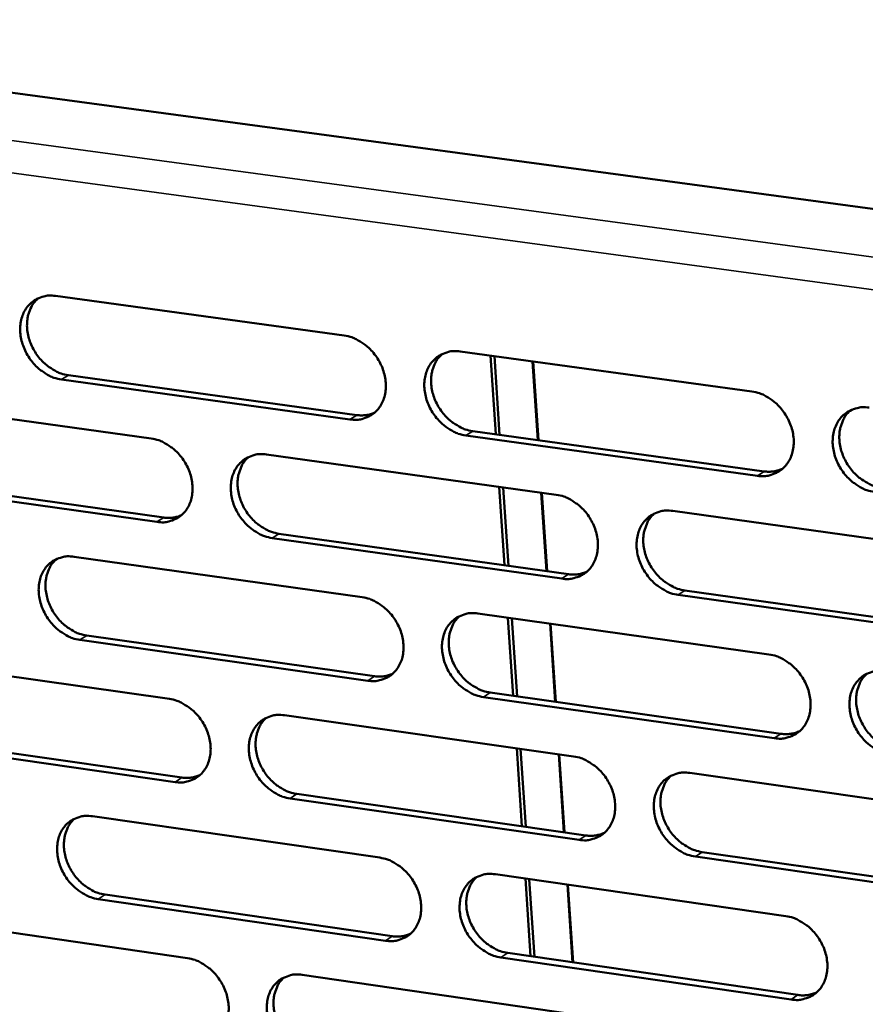
# Model space of a CAD drawing. Units: millimetres. Extents: x 65 to 5868, y 100 to 4100.
# Drawn here: x 4917 to 4973, y 2757 to 2822 of the extents above; entities that cross this region are included whole.
import ezdxf

# ---------------------------------------------------------------- set-up
doc = ezdxf.new("R2010")
doc.units = ezdxf.units.MM
doc.header["$LTSCALE"] = 20
doc.layers.add('Visible (ISO)', color=7, linetype='Continuous', lineweight=50)
doc.layers.add('Visible Narrow (ISO)', color=7, linetype='Continuous', lineweight=35)

msp = doc.modelspace()

# ---------------------------------------------------------------- linework, layer by layer
at = {"layer": 'Visible (ISO)'}
for p, q in [((4880.896, 2821.93), (5125.814, 2788.937)), ((4919.497, 2803.762), (4938.482, 2801.156)), ((4946.115, 2800.109), (4965.297, 2797.476)), ((4948.444, 2794.665), (4948.098, 2799.837)), ((4948.356, 2799.801), (4948.702, 2794.63)), ((4951.215, 2794.282), (4950.871, 2799.456)), ((4950.908, 2799.451), (4951.252, 2794.277)), ((4938.858, 2795.641), (4919.886, 2798.265)), ((4920.335, 2798.551), (4939.302, 2795.929)), ((4906.912, 2797.009), (4925.779, 2794.388)), ((4946.929, 2794.875), (4966.094, 2792.225)), ((4965.655, 2791.935), (4946.486, 2794.586)), ((4933.365, 2793.334), (4952.428, 2790.687)), ((4907.759, 2791.824), (4926.61, 2789.187)), ((4926.163, 2788.898), (4907.309, 2791.537)), ((4949.02, 2786.052), (4948.675, 2791.208)), ((4948.933, 2791.172), (4949.278, 2786.016)), ((4951.789, 2785.665), (4951.445, 2790.823)), ((4951.482, 2790.818), (4951.825, 2785.66)), ((4960.092, 2789.622), (4979.354, 2786.947)), ((4952.794, 2785.171), (4933.744, 2787.837)), ((4934.189, 2788.127), (4953.235, 2785.463)), ((4920.71, 2786.611), (4939.655, 2783.948)), ((4979.702, 2781.406), (4960.454, 2784.099)), ((4960.893, 2784.392), (4980.138, 2781.7)), ((4947.272, 2782.878), (4966.414, 2780.187)), ((4949.595, 2777.46), (4949.251, 2782.599)), ((4949.509, 2782.563), (4949.852, 2777.423)), ((4952.361, 2777.068), (4952.018, 2782.211)), ((4952.055, 2782.205), (4952.397, 2777.063)), ((4921.544, 2781.43), (4940.473, 2778.751)), ((4940.029, 2778.458), (4921.097, 2781.139)), ((4908.149, 2779.937), (4926.977, 2777.26)), ((4966.77, 2774.672), (4947.641, 2777.381)), ((4948.083, 2777.674), (4967.208, 2774.967)), ((4934.547, 2776.183), (4953.57, 2773.478)), ((4908.993, 2774.782), (4927.805, 2772.089)), ((4927.359, 2771.795), (4908.544, 2774.491)), ((4950.168, 2768.887), (4949.826, 2774.011)), ((4950.083, 2773.974), (4950.426, 2768.85)), ((4952.931, 2768.491), (4952.59, 2773.618)), ((4952.627, 2773.613), (4952.968, 2768.486)), ((4961.219, 2772.391), (4980.44, 2769.658)), ((4935.368, 2771.006), (4954.375, 2768.284)), ((4953.935, 2767.989), (4934.924, 2770.712)), ((4921.917, 2769.539), (4940.823, 2766.82)), ((4962.017, 2767.19), (4981.221, 2764.44)), ((4980.786, 2764.142), (4961.578, 2766.894)), ((4948.424, 2765.726), (4967.526, 2762.979)), ((4950.741, 2760.333), (4950.399, 2765.442)), ((4950.656, 2765.405), (4950.997, 2760.296)), ((4953.5, 2759.934), (4953.16, 2765.045)), ((4953.197, 2765.04), (4953.537, 2759.928)), ((4922.748, 2764.387), (4941.637, 2761.652)), ((4941.195, 2761.355), (4922.302, 2764.093)), ((4909.381, 2762.944), (4928.17, 2760.21)), ((4949.232, 2760.552), (4968.317, 2757.788)), ((4967.88, 2757.489), (4948.791, 2760.255)), ((4935.724, 2759.111), (4954.708, 2756.35))]:
    msp.add_line(p, q, dxfattribs=at)
at = {"layer": 'Visible (ISO)', "flags": 128}
for points in [[(4919.886, 2798.265, -0.035188), (4919.387, 2798.38, -0.057076), (4919.098, 2798.507, -0.015611), (4918.585, 2798.827, -0.034494), (4918.368, 2798.994, -0.031112), (4918.044, 2799.32, -0.031623), (4917.768, 2799.678, -0.031353), (4917.537, 2800.071, -0.030989), (4917.355, 2800.493, -0.033843), (4917.236, 2800.913, -0.032704), (4917.172, 2801.359, -0.038438), (4917.171, 2801.769, -0.03694), (4917.235, 2802.191, -0.044321), (4917.353, 2802.558, -0.043158), (4917.538, 2802.908, -0.049043), (4917.768, 2803.198, -0.048619), (4918.053, 2803.44, -0.049208), (4918.269, 2803.561, -0.024835), (4918.728, 2803.734, -0.069016), (4919.041, 2803.789, -0.047971), (4919.497, 2803.762)], [(4918.353, 2803.61, 0.042312), (4918.047, 2803.289, 0.066264), (4917.9, 2803.047, 0.020882), (4917.715, 2802.572, 0.041721), (4917.653, 2802.324, 0.034869), (4917.614, 2801.907, 0.036314), (4917.634, 2801.506, 0.031299), (4917.715, 2801.075, 0.032302), (4917.845, 2800.67, 0.029986), (4918.033, 2800.267, 0.030241), (4918.267, 2799.892, 0.030779), (4918.541, 2799.552, 0.030225), (4918.86, 2799.242, 0.033593), (4919.069, 2799.086, 0.014841), (4919.571, 2798.781, 0.055804), (4919.851, 2798.661, 0.034225), (4920.335, 2798.551)], [(4938.482, 2801.156, -0.035215), (4938.984, 2801.041, -0.057066), (4939.276, 2800.913, -0.015636), (4939.793, 2800.592, -0.034534), (4940.011, 2800.424, -0.031262), (4940.337, 2800.097, -0.031744), (4940.615, 2799.736, -0.031546), (4940.846, 2799.342, -0.031171), (4941.028, 2798.917, -0.034057), (4941.147, 2798.496, -0.032933), (4941.211, 2798.047, -0.038631), (4941.21, 2797.635, -0.037178), (4941.144, 2797.212, -0.044408), (4941.023, 2796.844, -0.043307), (4940.835, 2796.493, -0.048927), (4940.602, 2796.203, -0.048557), (4940.315, 2795.961, -0.048917), (4940.096, 2795.84, -0.024641), (4939.633, 2795.667, -0.068684), (4939.317, 2795.613, -0.047695), (4938.858, 2795.641)], [(4946.486, 2794.586, -0.035171), (4945.982, 2794.702, -0.056987), (4945.69, 2794.83, -0.015592), (4945.172, 2795.152, -0.034493), (4944.954, 2795.32, -0.031264), (4944.628, 2795.647, -0.031738), (4944.35, 2796.008, -0.031569), (4944.119, 2796.402, -0.031186), (4943.936, 2796.827, -0.034088), (4943.818, 2797.249, -0.032956), (4943.754, 2797.697, -0.038652), (4943.755, 2798.109, -0.03719), (4943.821, 2798.533, -0.044397), (4943.942, 2798.902, -0.043279), (4944.131, 2799.253, -0.048874), (4944.365, 2799.544, -0.048478), (4944.653, 2799.787, -0.048853), (4944.872, 2799.908, -0.024581), (4945.337, 2800.081, -0.068626), (4945.653, 2800.137, -0.047641), (4946.115, 2800.109)], [(4944.929, 2799.944, 0.042092), (4944.623, 2799.62, 0.065917), (4944.476, 2799.376, 0.02069), (4944.292, 2798.897, 0.041534), (4944.23, 2798.649, 0.034883), (4944.192, 2798.232, 0.03629), (4944.213, 2797.83, 0.031374), (4944.294, 2797.398, 0.03236), (4944.426, 2796.993, 0.030051), (4944.615, 2796.59, 0.030315), (4944.85, 2796.215, 0.030781), (4945.126, 2795.875, 0.030259), (4945.446, 2795.566, 0.033479), (4945.655, 2795.411, 0.014729), (4946.161, 2795.105, 0.05556), (4946.443, 2794.985, 0.03409), (4946.929, 2794.875)], [(4965.297, 2797.476, -0.035198), (4965.804, 2797.36, -0.056977), (4966.099, 2797.232, -0.015616), (4966.62, 2796.909, -0.034533), (4966.84, 2796.739, -0.031415), (4967.168, 2796.41, -0.03186), (4967.448, 2796.048, -0.031765), (4967.68, 2795.652, -0.031371), (4967.863, 2795.225, -0.034305), (4967.981, 2794.801, -0.033188), (4968.044, 2794.351, -0.038846), (4968.041, 2793.936, -0.03743), (4967.973, 2793.512, -0.044481), (4967.849, 2793.141, -0.043425), (4967.658, 2792.79, -0.048754), (4967.42, 2792.498, -0.048412), (4967.129, 2792.255, -0.048561), (4966.908, 2792.135, -0.024387), (4966.439, 2791.961, -0.068295), (4966.12, 2791.906, -0.047365), (4965.655, 2791.935)], [(4973.363, 2790.869, -0.035155), (4972.855, 2790.986, -0.056898), (4972.559, 2791.115, -0.015572), (4972.037, 2791.438, -0.034492), (4971.817, 2791.607, -0.031417), (4971.489, 2791.937, -0.031854), (4971.209, 2792.299, -0.031789), (4970.977, 2792.695, -0.031386), (4970.794, 2793.123, -0.034337), (4970.676, 2793.546, -0.033212), (4970.614, 2793.997, -0.038867), (4970.616, 2794.411, -0.037442), (4970.685, 2794.836, -0.04447), (4970.809, 2795.207, -0.043397), (4971.001, 2795.56, -0.048702), (4971.239, 2795.852, -0.048333), (4971.531, 2796.095, -0.048498), (4971.752, 2796.216, -0.024328), (4972.223, 2796.391, -0.068237), (4972.543, 2796.446, -0.04731), (4973.01, 2796.418)], [(4971.781, 2796.24, 0.041866), (4971.475, 2795.912, 0.065563), (4971.329, 2795.665, 0.020494), (4971.145, 2795.184, 0.04134), (4971.084, 2794.935, 0.03489), (4971.046, 2794.517, 0.03626), (4971.068, 2794.114, 0.031444), (4971.151, 2793.683, 0.032413), (4971.283, 2793.277, 0.03011), (4971.474, 2792.874, 0.030382), (4971.71, 2792.5, 0.030777), (4971.988, 2792.16, 0.030287), (4972.31, 2791.851, 0.033358), (4972.519, 2791.697, 0.014612), (4973.028, 2791.391, 0.055309), (4973.312, 2791.271, 0.033947), (4973.8, 2791.16)], [(4939.302, 2795.929, 0.03668), (4939.61, 2795.905, 0.03668), (4939.917, 2795.927, 0.03518), (4940.206, 2795.989, 0.03518), (4940.484, 2796.092)], [(4925.779, 2794.388, -0.035145), (4926.279, 2794.272, -0.057006), (4926.569, 2794.145, -0.015588), (4927.083, 2793.825, -0.034455), (4927.3, 2793.657, -0.031139), (4927.625, 2793.331, -0.03163), (4927.901, 2792.972, -0.031425), (4928.132, 2792.579, -0.031046), (4928.314, 2792.156, -0.03396), (4928.432, 2791.737, -0.032819), (4928.496, 2791.29, -0.038593), (4928.496, 2790.88, -0.037116), (4928.432, 2790.459, -0.044473), (4928.312, 2790.093, -0.043354), (4928.126, 2789.744, -0.0491), (4927.895, 2789.455, -0.048726), (4927.61, 2789.215, -0.049105), (4927.393, 2789.095, -0.02476), (4926.934, 2788.924, -0.068838), (4926.619, 2788.87, -0.047855), (4926.163, 2788.898)], [(4933.744, 2787.837, -0.035101), (4933.243, 2787.954, -0.056927), (4932.953, 2788.081, -0.015545), (4932.438, 2788.402, -0.034415), (4932.22, 2788.57, -0.031141), (4931.896, 2788.897, -0.031624), (4931.619, 2789.256, -0.031448), (4931.389, 2789.648, -0.031061), (4931.207, 2790.072, -0.033992), (4931.088, 2790.491, -0.032842), (4931.024, 2790.938, -0.038615), (4931.024, 2791.348, -0.037128), (4931.089, 2791.77, -0.044462), (4931.209, 2792.136, -0.043326), (4931.395, 2792.486, -0.049048), (4931.627, 2792.775, -0.048647), (4931.913, 2793.016, -0.049041), (4932.131, 2793.136, -0.024701), (4932.592, 2793.309, -0.068781), (4932.907, 2793.363, -0.0478), (4933.365, 2793.334)], [(4932.192, 2793.175, 0.042129), (4931.889, 2792.852, 0.066009), (4931.743, 2792.609, 0.020725), (4931.561, 2792.133, 0.041555), (4931.5, 2791.886, 0.034796), (4931.463, 2791.471, 0.036227), (4931.485, 2791.071, 0.031253), (4931.567, 2790.641, 0.032252), (4931.698, 2790.238, 0.029924), (4931.887, 2789.837, 0.03019), (4932.121, 2789.464, 0.030668), (4932.396, 2789.125, 0.030137), (4932.715, 2788.817, 0.0334), (4932.923, 2788.662, 0.014681), (4933.426, 2788.358, 0.055496), (4933.706, 2788.238, 0.034018), (4934.189, 2788.127)], [(4966.094, 2792.225, 0.037508), (4966.413, 2792.201, 0.037508), (4966.732, 2792.225, 0.035968), (4967.032, 2792.292, 0.035968), (4967.318, 2792.402)], [(4952.428, 2790.687, -0.035128), (4952.932, 2790.57, -0.056917), (4953.225, 2790.442, -0.015569), (4953.744, 2790.12, -0.034455), (4953.963, 2789.951, -0.031291), (4954.289, 2789.623, -0.031745), (4954.568, 2789.262, -0.031642), (4954.799, 2788.868, -0.031244), (4954.981, 2788.442, -0.034207), (4955.1, 2788.021, -0.033073), (4955.162, 2787.572, -0.038809), (4955.161, 2787.16, -0.037368), (4955.094, 2786.737, -0.044548), (4954.972, 2786.369, -0.043474), (4954.782, 2786.019, -0.048929), (4954.547, 2785.729, -0.048582), (4954.258, 2785.488, -0.048749), (4954.039, 2785.368, -0.024506), (4953.573, 2785.196, -0.068449), (4953.256, 2785.142, -0.047524), (4952.794, 2785.171)], [(4960.454, 2784.099, -0.035085), (4959.948, 2784.217, -0.056838), (4959.655, 2784.345, -0.015525), (4959.135, 2784.668, -0.034414), (4958.916, 2784.837, -0.031293), (4958.59, 2785.165, -0.031739), (4958.311, 2785.526, -0.031666), (4958.08, 2785.92, -0.031259), (4957.898, 2786.346, -0.034239), (4957.779, 2786.768, -0.033097), (4957.716, 2787.216, -0.03883), (4957.718, 2787.629, -0.03738), (4957.786, 2788.052, -0.044537), (4957.908, 2788.421, -0.043446), (4958.098, 2788.771, -0.048876), (4958.334, 2789.062, -0.048503), (4958.624, 2789.303, -0.048686), (4958.843, 2789.424, -0.024447), (4959.311, 2789.597, -0.068392), (4959.629, 2789.651, -0.04747), (4960.092, 2789.622)], [(4926.61, 2789.187, 0.036615), (4926.914, 2789.163, 0.036615), (4927.218, 2789.184, 0.035094), (4927.504, 2789.245, 0.035094), (4927.779, 2789.346)], [(4958.877, 2789.449, 0.041906), (4958.574, 2789.123, 0.06566), (4958.429, 2788.878, 0.020532), (4958.247, 2788.399, 0.041365), (4958.187, 2788.152, 0.034805), (4958.151, 2787.736, 0.036199), (4958.173, 2787.335, 0.031324), (4958.256, 2786.905, 0.032306), (4958.389, 2786.502, 0.029985), (4958.579, 2786.1, 0.030258), (4958.814, 2785.727, 0.030665), (4959.091, 2785.389, 0.030166), (4959.411, 2785.081, 0.033281), (4959.619, 2784.927, 0.014566), (4960.126, 2784.622, 0.055248), (4960.407, 2784.502, 0.033879), (4960.893, 2784.392)], [(4921.097, 2781.139, -0.035031), (4920.599, 2781.256, -0.056867), (4920.31, 2781.383, -0.015497), (4919.798, 2781.703, -0.034336), (4919.582, 2781.871, -0.03102), (4919.259, 2782.196, -0.031511), (4918.983, 2782.554, -0.031328), (4918.754, 2782.945, -0.030936), (4918.572, 2783.366, -0.033895), (4918.453, 2783.784, -0.032729), (4918.389, 2784.229, -0.038577), (4918.388, 2784.637, -0.037065), (4918.452, 2785.057, -0.044527), (4918.57, 2785.421, -0.043373), (4918.755, 2785.769, -0.04922), (4918.985, 2786.057, -0.048816), (4919.268, 2786.296, -0.04923), (4919.484, 2786.415, -0.02482), (4919.942, 2786.586, -0.068935), (4920.255, 2786.64, -0.04796), (4920.71, 2786.611)], [(4919.549, 2786.455, 0.042164), (4919.249, 2786.135, 0.0661), (4919.105, 2785.893, 0.020758), (4918.925, 2785.42, 0.041574), (4918.865, 2785.174, 0.034708), (4918.83, 2784.761, 0.036162), (4918.852, 2784.363, 0.031131), (4918.934, 2783.935, 0.032144), (4919.066, 2783.534, 0.029799), (4919.255, 2783.134, 0.030065), (4919.488, 2782.762, 0.030555), (4919.761, 2782.425, 0.030015), (4920.079, 2782.118, 0.033321), (4920.285, 2781.964, 0.014632), (4920.786, 2781.66, 0.055431), (4921.064, 2781.541, 0.033946), (4921.544, 2781.43)], [(4953.235, 2785.463, 0.037437), (4953.551, 2785.438, 0.037437), (4953.867, 2785.461, 0.035875), (4954.163, 2785.527, 0.035875), (4954.446, 2785.634)], [(4939.655, 2783.948, -0.035058), (4940.156, 2783.831, -0.056857), (4940.448, 2783.704, -0.015522), (4940.964, 2783.382, -0.034376), (4941.181, 2783.214, -0.031168), (4941.506, 2782.887, -0.031631), (4941.784, 2782.527, -0.03152), (4942.014, 2782.135, -0.031118), (4942.196, 2781.711, -0.03411), (4942.314, 2781.291, -0.032958), (4942.378, 2780.845, -0.038772), (4942.377, 2780.435, -0.037305), (4942.311, 2780.014, -0.044614), (4942.19, 2779.647, -0.043522), (4942.003, 2779.299, -0.049103), (4941.77, 2779.011, -0.048752), (4941.483, 2778.771, -0.048937), (4941.265, 2778.652, -0.024625), (4940.803, 2778.482, -0.068602), (4940.487, 2778.429, -0.047683), (4940.029, 2778.458)], [(4947.641, 2777.381, -0.035015), (4947.139, 2777.498, -0.056779), (4946.847, 2777.626, -0.015478), (4946.33, 2777.948, -0.034336), (4946.113, 2778.116, -0.03117), (4945.787, 2778.443, -0.031625), (4945.51, 2778.803, -0.031544), (4945.279, 2779.196, -0.031133), (4945.098, 2779.62, -0.034141), (4944.979, 2780.04, -0.032982), (4944.916, 2780.486, -0.038793), (4944.917, 2780.897, -0.037317), (4944.983, 2781.318, -0.044603), (4945.104, 2781.685, -0.043494), (4945.292, 2782.033, -0.04905), (4945.526, 2782.322, -0.048673), (4945.813, 2782.562, -0.048874), (4946.032, 2782.682, -0.024565), (4946.495, 2782.853, -0.068546), (4946.812, 2782.907, -0.047629), (4947.272, 2782.878)], [(4946.069, 2782.709, 0.041945), (4945.769, 2782.385, 0.065754), (4945.626, 2782.142, 0.020568), (4945.446, 2781.665, 0.041388), (4945.387, 2781.419, 0.03472), (4945.352, 2781.005, 0.036137), (4945.375, 2780.606, 0.031203), (4945.459, 2780.178, 0.032199), (4945.591, 2779.777, 0.02986), (4945.781, 2779.377, 0.030135), (4946.015, 2779.006, 0.030554), (4946.29, 2778.669, 0.030046), (4946.61, 2778.362, 0.033205), (4946.816, 2778.209, 0.01452), (4947.32, 2777.904, 0.055187), (4947.6, 2777.785, 0.03381), (4948.083, 2777.674)], [(4966.414, 2780.187, -0.035042), (4966.92, 2780.07, -0.056769), (4967.214, 2779.941, -0.015502), (4967.735, 2779.617, -0.034375), (4967.954, 2779.448, -0.03132), (4968.281, 2779.12, -0.031746), (4968.56, 2778.758, -0.031739), (4968.792, 2778.364, -0.031317), (4968.974, 2777.937, -0.034359), (4969.092, 2777.516, -0.033215), (4969.154, 2777.067, -0.038988), (4969.151, 2776.655, -0.037559), (4969.083, 2776.232, -0.044688), (4968.96, 2775.864, -0.043641), (4968.769, 2775.515, -0.048929), (4968.532, 2775.225, -0.048605), (4968.241, 2774.985, -0.04858), (4968.021, 2774.866, -0.024371), (4967.553, 2774.695, -0.068214), (4967.234, 2774.641, -0.047352), (4966.77, 2774.672)], [(4940.473, 2778.751, 0.037366), (4940.785, 2778.726, 0.037366), (4941.097, 2778.748, 0.035782), (4941.39, 2778.812, 0.035782), (4941.671, 2778.917)], [(4974.462, 2773.583, -0.034998), (4973.955, 2773.701, -0.05669), (4973.66, 2773.83, -0.015459), (4973.138, 2774.154, -0.034335), (4972.919, 2774.323, -0.031322), (4972.592, 2774.652, -0.031739), (4972.312, 2775.014, -0.031763), (4972.081, 2775.408, -0.031333), (4971.899, 2775.835, -0.034391), (4971.781, 2776.256, -0.033238), (4971.719, 2776.705, -0.03901), (4971.722, 2777.118, -0.037571), (4971.79, 2777.541, -0.044677), (4971.914, 2777.909, -0.043612), (4972.105, 2778.259, -0.048876), (4972.343, 2778.549, -0.048525), (4972.634, 2778.79, -0.048517), (4972.855, 2778.91, -0.024312), (4973.325, 2779.082, -0.068157), (4973.645, 2779.136, -0.047298), (4974.11, 2779.106)], [(4972.865, 2778.923, 0.04172), (4972.564, 2778.596, 0.065403), (4972.421, 2778.35, 0.020373), (4972.243, 2777.87, 0.041195), (4972.184, 2777.624, 0.034725), (4972.15, 2777.209, 0.036105), (4972.174, 2776.809, 0.03127), (4972.259, 2776.381, 0.032248), (4972.392, 2775.98, 0.029915), (4972.584, 2775.58, 0.030199), (4972.819, 2775.209, 0.030547), (4973.096, 2774.872, 0.03007), (4973.416, 2774.567, 0.033082), (4973.624, 2774.414, 0.014403), (4974.131, 2774.109, 0.054934), (4974.412, 2773.99, 0.033666), (4974.898, 2773.878)], [(4926.977, 2777.26, -0.034988), (4927.476, 2777.143, -0.056797), (4927.765, 2777.015, -0.015475), (4928.279, 2776.694, -0.034298), (4928.495, 2776.527, -0.031047), (4928.819, 2776.201, -0.031518), (4929.095, 2775.843, -0.031399), (4929.325, 2775.451, -0.030993), (4929.506, 2775.029, -0.034013), (4929.625, 2774.612, -0.032844), (4929.688, 2774.167, -0.038734), (4929.688, 2773.759, -0.037242), (4929.624, 2773.34, -0.044679), (4929.505, 2772.976, -0.04357), (4929.319, 2772.63, -0.049277), (4929.088, 2772.343, -0.048922), (4928.804, 2772.105, -0.049125), (4928.587, 2771.987, -0.024743), (4928.128, 2771.818, -0.068755), (4927.815, 2771.765, -0.047842), (4927.359, 2771.795)], [(4934.924, 2770.712, -0.034945), (4934.425, 2770.83, -0.056719), (4934.135, 2770.957, -0.015431), (4933.621, 2771.279, -0.034258), (4933.404, 2771.446, -0.031049), (4933.081, 2771.772, -0.031512), (4932.804, 2772.131, -0.031423), (4932.575, 2772.522, -0.031008), (4932.393, 2772.944, -0.034044), (4932.275, 2773.362, -0.032868), (4932.211, 2773.807, -0.038755), (4932.211, 2774.215, -0.037254), (4932.276, 2774.634, -0.044669), (4932.395, 2774.999, -0.043542), (4932.582, 2775.346, -0.049224), (4932.813, 2775.633, -0.048842), (4933.098, 2775.872, -0.049062), (4933.315, 2775.991, -0.024684), (4933.776, 2776.16, -0.068699), (4934.09, 2776.213, -0.047788), (4934.547, 2776.183)], [(4933.358, 2776.02, 0.041982), (4933.06, 2775.697, 0.065847), (4932.918, 2775.455, 0.020602), (4932.741, 2774.981, 0.041409), (4932.682, 2774.736, 0.034634), (4932.649, 2774.324, 0.036074), (4932.673, 2773.927, 0.031083), (4932.756, 2773.501, 0.032092), (4932.889, 2773.102, 0.029735), (4933.078, 2772.703, 0.030012), (4933.312, 2772.334, 0.030444), (4933.586, 2771.998, 0.029926), (4933.903, 2771.693, 0.033129), (4934.109, 2771.54, 0.014474), (4934.61, 2771.236, 0.055125), (4934.888, 2771.117, 0.03374), (4935.368, 2771.006)], [(4967.208, 2774.967, 0.038199), (4967.532, 2774.941, 0.038199), (4967.856, 2774.966, 0.036572), (4968.159, 2775.035, 0.036572), (4968.449, 2775.147)], [(4953.57, 2773.478, -0.034972), (4954.074, 2773.36, -0.056709), (4954.366, 2773.232, -0.015455), (4954.884, 2772.909, -0.034297), (4955.102, 2772.741, -0.031198), (4955.427, 2772.413, -0.031632), (4955.706, 2772.053, -0.031616), (4955.936, 2771.66, -0.031191), (4956.118, 2771.236, -0.034261), (4956.236, 2770.816, -0.033099), (4956.299, 2770.369, -0.03895), (4956.297, 2769.959, -0.037495), (4956.23, 2769.538, -0.044755), (4956.108, 2769.172, -0.04369), (4955.919, 2768.825, -0.049104), (4955.684, 2768.537, -0.048775), (4955.396, 2768.298, -0.048768), (4955.177, 2768.18, -0.024489), (4954.712, 2768.01, -0.068367), (4954.395, 2767.958, -0.047511), (4953.935, 2767.989)], [(4927.805, 2772.089, 0.037295), (4928.114, 2772.063, 0.037295), (4928.423, 2772.084, 0.035689), (4928.713, 2772.147, 0.035689), (4928.99, 2772.251)], [(4961.578, 2766.894, -0.034929), (4961.074, 2767.012, -0.056631), (4960.781, 2767.141, -0.015412), (4960.262, 2767.465, -0.034257), (4960.045, 2767.633, -0.0312), (4959.719, 2767.96, -0.031625), (4959.441, 2768.321, -0.03164), (4959.21, 2768.714, -0.031206), (4959.028, 2769.139, -0.034292), (4958.91, 2769.558, -0.033123), (4958.847, 2770.005, -0.038972), (4958.849, 2770.416, -0.037508), (4958.916, 2770.837, -0.044744), (4959.039, 2771.203, -0.043662), (4959.228, 2771.551, -0.049051), (4959.464, 2771.84, -0.048696), (4959.753, 2772.079, -0.048705), (4959.972, 2772.198, -0.02443), (4960.439, 2772.368, -0.068311), (4960.757, 2772.421, -0.047457), (4961.219, 2772.391)], [(4959.987, 2772.214, 0.041761), (4959.689, 2771.888, 0.0655), (4959.548, 2771.644, 0.02041), (4959.371, 2771.167, 0.04122), (4959.313, 2770.921, 0.034642), (4959.281, 2770.508, 0.036045), (4959.305, 2770.111, 0.031151), (4959.39, 2769.684, 0.032143), (4959.524, 2769.285, 0.029792), (4959.714, 2768.887, 0.030077), (4959.949, 2768.518, 0.030438), (4960.225, 2768.182, 0.029952), (4960.544, 2767.877, 0.033009), (4960.75, 2767.725, 0.014359), (4961.254, 2767.421, 0.054875), (4961.534, 2767.302, 0.0336), (4962.017, 2767.19)], [(4922.302, 2764.093, -0.034876), (4921.805, 2764.211, -0.056658), (4921.517, 2764.338, -0.015384), (4921.006, 2764.659, -0.03418), (4920.791, 2764.826, -0.030928), (4920.468, 2765.151, -0.031399), (4920.193, 2765.508, -0.031303), (4919.964, 2765.898, -0.030884), (4919.783, 2766.318, -0.033948), (4919.665, 2766.734, -0.032754), (4919.6, 2767.177, -0.038717), (4919.6, 2767.583, -0.03719), (4919.663, 2768.001, -0.044733), (4919.781, 2768.363, -0.043589), (4919.966, 2768.708, -0.049397), (4920.195, 2768.994, -0.049012), (4920.478, 2769.231, -0.049249), (4920.694, 2769.349, -0.024803), (4921.151, 2769.517, -0.068852), (4921.464, 2769.57, -0.047947), (4921.917, 2769.539)], [(4920.74, 2769.38, 0.042017), (4920.445, 2769.059, 0.065938), (4920.305, 2768.819, 0.020636), (4920.13, 2768.347, 0.041428), (4920.072, 2768.103, 0.034548), (4920.04, 2767.693, 0.03601), (4920.064, 2767.298, 0.030964), (4920.148, 2766.874, 0.031985), (4920.281, 2766.477, 0.029612), (4920.47, 2766.08, 0.02989), (4920.703, 2765.712, 0.030334), (4920.975, 2765.378, 0.029807), (4921.291, 2765.073, 0.033052), (4921.496, 2764.921, 0.014427), (4921.994, 2764.618, 0.055062), (4922.271, 2764.499, 0.033671), (4922.748, 2764.387)], [(4954.375, 2768.284, 0.038121), (4954.695, 2768.259, 0.038121), (4955.016, 2768.282, 0.036472), (4955.316, 2768.349, 0.036472), (4955.603, 2768.46)], [(4940.823, 2766.82, -0.034903), (4941.323, 2766.701, -0.056649), (4941.614, 2766.573, -0.015409), (4942.129, 2766.251, -0.03422), (4942.346, 2766.083, -0.031076), (4942.67, 2765.757, -0.031518), (4942.947, 2765.398, -0.031495), (4943.177, 2765.006, -0.031065), (4943.358, 2764.584, -0.034163), (4943.476, 2764.166, -0.032984), (4943.539, 2763.721, -0.038912), (4943.538, 2763.313, -0.037432), (4943.473, 2762.894, -0.044821), (4943.352, 2762.53, -0.043739), (4943.165, 2762.185, -0.049278), (4942.932, 2761.898, -0.048946), (4942.646, 2761.661, -0.048955), (4942.429, 2761.544, -0.024607), (4941.968, 2761.376, -0.06852), (4941.652, 2761.324, -0.047669), (4941.195, 2761.355)], [(4948.791, 2760.255, -0.03486), (4948.29, 2760.373, -0.056571), (4947.999, 2760.502, -0.015365), (4947.483, 2760.825, -0.034179), (4947.266, 2760.993, -0.031078), (4946.942, 2761.319, -0.031512), (4946.665, 2761.678, -0.031519), (4946.435, 2762.07, -0.03108), (4946.253, 2762.493, -0.034194), (4946.135, 2762.91, -0.033008), (4946.072, 2763.355, -0.038934), (4946.074, 2763.764, -0.037444), (4946.139, 2764.183, -0.04481), (4946.26, 2764.547, -0.043711), (4946.448, 2764.893, -0.049226), (4946.681, 2765.18, -0.048867), (4946.968, 2765.418, -0.048892), (4947.186, 2765.536, -0.024548), (4947.649, 2765.705, -0.068463), (4947.965, 2765.757, -0.047616), (4948.424, 2765.726)], [(4947.205, 2765.554, 0.041799), (4946.91, 2765.23, 0.065594), (4946.77, 2764.988, 0.020447), (4946.596, 2764.513, 0.041243), (4946.539, 2764.269, 0.034557), (4946.507, 2763.857, 0.035984), (4946.532, 2763.462, 0.031032), (4946.618, 2763.038, 0.032037), (4946.751, 2762.64, 0.029669), (4946.941, 2762.243, 0.029956), (4947.175, 2761.876, 0.03033), (4947.45, 2761.542, 0.029834), (4947.767, 2761.238, 0.032935), (4947.972, 2761.086, 0.014314), (4948.474, 2760.783, 0.054816), (4948.752, 2760.664, 0.033533), (4949.232, 2760.552)], [(4967.526, 2762.979, -0.034886), (4968.031, 2762.86, -0.056561), (4968.324, 2762.731, -0.015389), (4968.844, 2762.406, -0.034218), (4969.062, 2762.238, -0.031227), (4969.388, 2761.91, -0.031632), (4969.667, 2761.549, -0.031713), (4969.898, 2761.155, -0.031264), (4970.08, 2760.73, -0.034412), (4970.198, 2760.311, -0.033241), (4970.26, 2759.864, -0.03913), (4970.257, 2759.454, -0.037687), (4970.189, 2759.033, -0.044895), (4970.065, 2758.667, -0.043857), (4969.875, 2758.321, -0.049102), (4969.638, 2758.033, -0.048797), (4969.348, 2757.795, -0.048597), (4969.129, 2757.677, -0.024353), (4968.661, 2757.509, -0.068131), (4968.343, 2757.457, -0.047338), (4967.88, 2757.489)], [(4941.637, 2761.652, 0.038044), (4941.954, 2761.626, 0.038044), (4942.271, 2761.648, 0.036372), (4942.568, 2761.714, 0.036372), (4942.852, 2761.822)], [(4928.17, 2760.21, -0.034833), (4928.668, 2760.092, -0.056589), (4928.956, 2759.964, -0.015362), (4929.469, 2759.642, -0.034142), (4929.685, 2759.475, -0.030955), (4930.007, 2759.15, -0.031406), (4930.283, 2758.792, -0.031374), (4930.512, 2758.402, -0.030941), (4930.693, 2757.981, -0.034066), (4930.811, 2757.566, -0.03287), (4930.875, 2757.123, -0.038874), (4930.875, 2756.717, -0.037368), (4930.81, 2756.3, -0.044886), (4930.691, 2755.938, -0.043786), (4930.506, 2755.594, -0.049453), (4930.275, 2755.309, -0.049116), (4929.992, 2755.074, -0.049143), (4929.776, 2754.957, -0.024725), (4929.318, 2754.79, -0.068672), (4929.004, 2754.739, -0.047828), (4928.55, 2754.771)], [(4936.1, 2753.665, -0.034791), (4935.601, 2753.784, -0.056511), (4935.312, 2753.912, -0.015319), (4934.798, 2754.235, -0.034102), (4934.583, 2754.402, -0.030957), (4934.26, 2754.727, -0.0314), (4933.984, 2755.085, -0.031398), (4933.755, 2755.475, -0.030956), (4933.574, 2755.896, -0.034097), (4933.456, 2756.312, -0.032893), (4933.392, 2756.755, -0.038895), (4933.393, 2757.161, -0.037381), (4933.457, 2757.578, -0.044875), (4933.577, 2757.941, -0.043758), (4933.763, 2758.285, -0.0494), (4933.994, 2758.57, -0.049037), (4934.278, 2758.807, -0.04908), (4934.495, 2758.924, -0.024666), (4934.954, 2759.091, -0.068616), (4935.269, 2759.143, -0.047774), (4935.724, 2759.111)], [(4934.518, 2758.944, 0.041837), (4934.226, 2758.622, 0.065687), (4934.087, 2758.381, 0.020482), (4933.915, 2757.909, 0.041264), (4933.859, 2757.666, 0.034472), (4933.829, 2757.256, 0.035922), (4933.855, 2756.863, 0.030914), (4933.94, 2756.44, 0.031932), (4934.074, 2756.044, 0.029547), (4934.264, 2755.649, 0.029835), (4934.497, 2755.283, 0.030222), (4934.77, 2754.95, 0.029717), (4935.086, 2754.648, 0.032861), (4935.29, 2754.496, 0.01427), (4935.789, 2754.194, 0.054757), (4936.065, 2754.075, 0.033466), (4936.542, 2753.963)], [(4968.317, 2757.788, 0.038881), (4968.645, 2757.761, 0.038881), (4968.974, 2757.786, 0.037164), (4969.281, 2757.857, 0.037164), (4969.574, 2757.972)]]:
    msp.add_lwpolyline(points, format="xyb", dxfattribs=at)
at = {"layer": 'Visible Narrow (ISO)'}
for p, q in [((4873.607, 2819.806), (5125.51, 2785.719)), ((5124.151, 2783.687), (4873.501, 2817.708)), ((4919.886, 2798.265), (4920.335, 2798.551)), ((4938.858, 2795.641), (4939.302, 2795.929)), ((4946.486, 2794.586), (4946.929, 2794.875)), ((4965.655, 2791.935), (4966.094, 2792.225)), ((4926.163, 2788.898), (4926.61, 2789.187)), ((4933.744, 2787.837), (4934.189, 2788.127)), ((4952.794, 2785.171), (4953.235, 2785.463)), ((4960.454, 2784.099), (4960.893, 2784.392)), ((4921.097, 2781.139), (4921.544, 2781.43)), ((4940.029, 2778.458), (4940.473, 2778.751)), ((4947.641, 2777.381), (4948.083, 2777.674)), ((4966.77, 2774.672), (4967.208, 2774.967)), ((4927.359, 2771.795), (4927.805, 2772.089)), ((4934.924, 2770.712), (4935.368, 2771.006)), ((4953.935, 2767.989), (4954.375, 2768.284)), ((4961.578, 2766.894), (4962.017, 2767.19)), ((4922.302, 2764.093), (4922.748, 2764.387)), ((4941.195, 2761.355), (4941.637, 2761.652)), ((4948.791, 2760.255), (4949.232, 2760.552)), ((4967.88, 2757.489), (4968.317, 2757.788))]:
    msp.add_line(p, q, dxfattribs=at)

doc.saveas('drawing.dxf')
